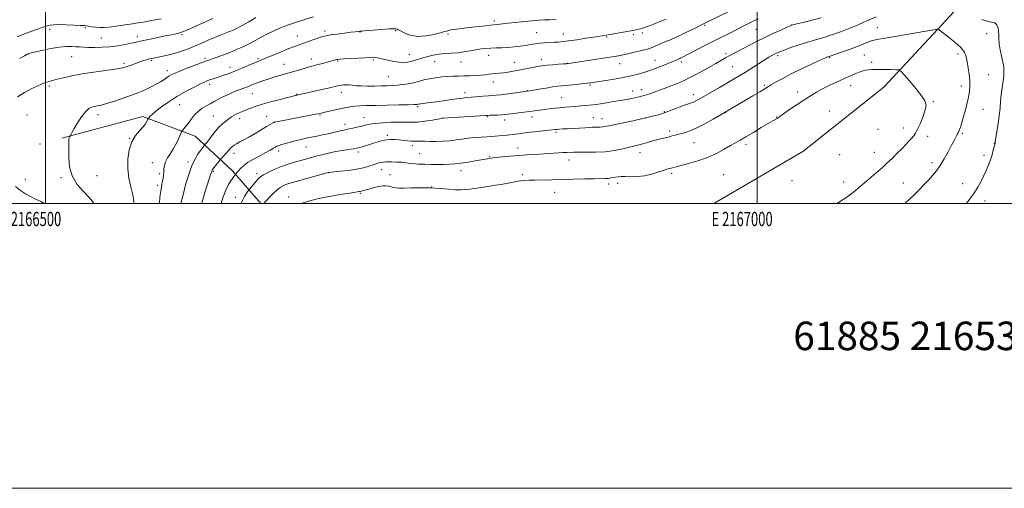
# Model space of a CAD drawing. Extents: x 2164800 to 2167700, y 334800 to 337700.
# Drawn here: x 2166482 to 2167174, y 334800 to 335129 of the extents above; entities that cross this region are included whole.
import ezdxf
from ezdxf.enums import TextEntityAlignment as Align

# ---------------------------------------------------------------- set-up
doc = ezdxf.new("R2010")
doc.units = 0
doc.header["$MEASUREMENT"] = 0
for name, color, linetype, lineweight in [('32000', 7, 'Continuous', 0), ('32001', 7, 'Continuous', 0), ('DTM HARD BREAKLINE', 7, 'Continuous', 0), ('DTM SPOT ELEVATION', 2, 'Continuous', 13), ('INDEX CONTOUR', 41, 'Continuous', 13), ('INTERMEDIATE CONTOUR', 44, 'Continuous', 0), ('TEXT 20', 7, 'Continuous', 0)]:
    doc.layers.add(name, color=color, linetype=linetype, lineweight=lineweight)
doc.styles.add('Style-WORKING', font='WORKING.shx')

msp = doc.modelspace()

# ---------------------------------------------------------------- linework, layer by layer
at = {"layer": '32000', "flags": 128}
for points in [[(2164800, 334800), (2167700, 334800), (2167700, 337700), (2164800, 337700), (2164800, 334800)], [(2165000, 335000), (2167500, 335000), (2167500, 337500), (2165000, 337500), (2165000, 335000)], [(2166500, 335000), (2166500, 337500)], [(2167000, 337500), (2167000, 335000)]]:
    msp.add_lwpolyline(points, dxfattribs=at)
at = {"layer": 'DTM HARD BREAKLINE', "extrusion": (-0.09042794168542843, 0.1041261070099694, 0.990444617937563), "elevation": -159821.5898172167, "flags": 128}
msp.add_lwpolyline([(-1855531.676492919, 1156716.513351136), (-1855531.676492919, 1156747.069277436)], dxfattribs=at)
at = {"layer": 'DTM HARD BREAKLINE'}
for points in [[(2166969.611, 335000, 1237.46), (2167032, 335036.37, 1237.28), (2167088.99, 335081.65, 1236.84), (2167126.8, 335122.27, 1234.01), (2167152.22, 335149.93, 1230.9)], [(2166631.49, 335022.85, 1229.56), (2166605.31, 335047.25, 1224.79), (2166568.39, 335060.93, 1221.68), (2166511.6, 335045.74, 1219.8)]]:
    msp.add_polyline3d(points, dxfattribs=at)
at = {"layer": 'DTM SPOT ELEVATION'}
for p in [(2166815.44, 335128.05, 1221.68), (2166503.05, 335122.23, 1214.54), (2166528.04, 335123.26, 1214.22), (2166696.3, 335120.84, 1221.65), (2166721, 335120.31, 1222.06), (2166746.07, 335121.3, 1222.18), (2166845.18, 335119.72, 1223.1), (2166863.81, 335118.93, 1223.29), (2166919.22, 335119.52, 1224.41), (2166963.1, 335124.86, 1226.2), (2166999.32, 335122.1, 1228.92), (2167024.17, 335125.1, 1229.99), (2167084.51, 335123.31, 1233.1), (2167161.23, 335119.11, 1232.35), (2166539.35, 335115.94, 1215), (2166564.52, 335116.93, 1215.49), (2166595.98, 335118.3, 1216.24), (2166677, 335117.55, 1221.24), (2166782.8, 335118.77, 1222.33), (2166894.19, 335116.79, 1224.17), (2166913.04, 335118.39, 1224.41), (2166978.16, 335105.1, 1229.68), (2166487.89, 335104.92, 1216.04), (2166518.48, 335102.91, 1216.95), (2166555.18, 335098.33, 1217.71), (2166574.33, 335100.43, 1218.18), (2166612.08, 335101.86, 1219.69), (2166649.41, 335101.44, 1221.78), (2166686.88, 335101.39, 1223.42), (2166705.28, 335099.89, 1224.13), (2166730.29, 335100.71, 1224.19), (2166755.61, 335104.64, 1223.28), (2166773.55, 335099.48, 1224.71), (2166792.02, 335099.22, 1224.75), (2166811.44, 335103.79, 1224.66), (2166829.34, 335099.05, 1225.22), (2166848.42, 335100.96, 1225.45), (2166866.52, 335098.33, 1225.96), (2166928.32, 335100.41, 1227.17), (2166946.61, 335099.29, 1228.36), (2167014.5, 335103.56, 1232.32), (2167050.66, 335102.22, 1234.13), (2167075.21, 335104.01, 1235.02), (2167080.52, 335098.98, 1235.68), (2167141.16, 335104.89, 1234.53), (2166585.69, 335093.19, 1219.48), (2166629.78, 335095.47, 1221.4), (2166667.5, 335097.56, 1223.17), (2166903.45, 335098.05, 1226.69), (2166982.84, 335096.02, 1231.04), (2166740.79, 335088.88, 1225.07), (2166814.57, 335085.06, 1226.64), (2167162.56, 335090.36, 1232.7), (2166502.79, 335082.26, 1218.28), (2166615.4, 335083.6, 1222.43), (2166707.92, 335077.91, 1226.57), (2166794.75, 335077.68, 1227.46), (2166838.55, 335079.16, 1227.93), (2166882.6, 335083.05, 1228.19), (2166912.57, 335078.94, 1229.33), (2166918.88, 335079.86, 1229.43), (2167005.13, 335082.89, 1233.78), (2167028.48, 335078.08, 1235.49), (2167065.72, 335082.55, 1236.67), (2167143.41, 335082.29, 1234.67), (2166645.41, 335077.01, 1224.85), (2166676.54, 335076.55, 1225.92), (2166862.56, 335074.15, 1229.09), (2166955.11, 335076.34, 1231.44), (2167123.78, 335071.32, 1235.84), (2166594.24, 335069.21, 1222.88), (2166761.45, 335067.94, 1228.2), (2166934.69, 335064.38, 1231.84), (2166977.51, 335063.66, 1234.04), (2167050.67, 335064.84, 1237.19), (2167158.63, 335066.03, 1232.9), (2166487.16, 335062.02, 1219.14), (2166536.9, 335062.28, 1220.51), (2166618, 335061.26, 1225.07), (2166636.35, 335059.35, 1226.53), (2166655.34, 335061.13, 1227.2), (2166660.92, 335057.02, 1227.99), (2166692.9, 335061.97, 1228.14), (2166723.68, 335060.16, 1229.23), (2166779.39, 335059.97, 1229.97), (2166810.61, 335060.85, 1230.13), (2166822.7, 335058.45, 1230.53), (2166841.75, 335060.6, 1230.57), (2166884.91, 335060.12, 1231.17), (2166890.95, 335059.32, 1231.34), (2166921.69, 335059.85, 1232), (2167013.57, 335060.58, 1235.94), (2166710.44, 335055.42, 1229.46), (2166858.56, 335049.73, 1232.28), (2166938.62, 335050.78, 1233.64), (2167084.89, 335051.92, 1237.19), (2167102.92, 335052.92, 1236.64), (2166559.24, 335045.61, 1221.97), (2166740.24, 335047.83, 1231.66), (2167119.86, 335047.08, 1235.44), (2167144.09, 335049.08, 1233.79), (2166496.25, 335041.6, 1219.9), (2166663.77, 335036.74, 1230.44), (2166683.1, 335039.64, 1230.77), (2166719.74, 335035.96, 1232.4), (2166757.7, 335040.58, 1232.43), (2166831.92, 335038.72, 1233.38), (2166955.71, 335042.62, 1234.85), (2166992.1, 335041.37, 1236.38), (2167166.57, 335042.13, 1232.03), (2166600.19, 335028.93, 1225.68), (2166632.4, 335034.98, 1228.55), (2166762.9, 335034.84, 1233.02), (2166812.16, 335032.74, 1233.88), (2166867.76, 335030.51, 1234.64), (2166917.72, 335035.61, 1234.61), (2167057.83, 335034.15, 1237.43), (2167082.28, 335035.83, 1236.81), (2167159.29, 335033.63, 1232.36), (2166575.17, 335028.5, 1223.21), (2166617.97, 335022.48, 1228.15), (2166736.24, 335023.53, 1234.73), (2166791.99, 335022.93, 1234.58), (2167122.83, 335028.64, 1234.46), (2166485.94, 335016.79, 1218.89), (2166510.94, 335017.91, 1219.84), (2166536.15, 335019.32, 1220.72), (2166580.24, 335020.84, 1223.7), (2166648.74, 335020.8, 1231.6), (2166698.65, 335021.49, 1234.03), (2166741.97, 335020.12, 1235.23), (2166835.07, 335020.15, 1235.63), (2166939.88, 335021.15, 1236.32), (2166976.5, 335020.13, 1237.17), (2167024.45, 335015.9, 1237.5), (2166578.93, 335012.7, 1223.68), (2166771.4, 335011.46, 1236), (2166895.73, 335013.48, 1236.42), (2166901.96, 335014.05, 1236.4), (2167060.83, 335015.01, 1236.68), (2167102.65, 335014.27, 1234.79), (2167144.33, 335013.77, 1232.61), (2166633.52, 335004.21, 1231.33), (2166670.98, 335004.44, 1235.36), (2166721.11, 335007, 1236.16), (2166857.81, 335007.71, 1236.85), (2167160.04, 335001.65, 1231.51)]:
    msp.add_point(p, dxfattribs=at)
at = {"layer": 'INDEX CONTOUR', "flags": 128}
for points, elevation in [([(2166688.223, 335130.9791000001), (2166679.956, 335128.3030000001), (2166675.088, 335126.6900000001), (2166670.089, 335124.9350000001), (2166665.202, 335123.0650000001), (2166660.485, 335121.0700000001), (2166655.952, 335118.9340000001), (2166651.595, 335116.6600000001), (2166647.333, 335114.3310000001), (2166643.063, 335112.0499000001), (2166638.701, 335109.898), (2166634.226, 335107.8790000001), (2166629.631, 335105.974), (2166624.991, 335104.1890000001), (2166620.702, 335102.6250000001), (2166617.238, 335101.4050000001), (2166614.807, 335100.5620000001), (2166612.549, 335099.7580000001), (2166609.34, 335098.5630000001), (2166604.465, 335096.7030000001), (2166598.857, 335094.5310000001), (2166593.86, 335092.5520000001), (2166590.477, 335091.1400000001), (2166588.3441, 335090.1230000001), (2166586.753, 335089.1920000001), (2166585.096, 335088.0950000001), (2166583.146, 335086.7870000001), (2166580.774, 335085.2790000001), (2166577.914, 335083.6040000001), (2166574.759, 335081.8970000001), (2166571.561, 335080.3140000001), (2166568.4351, 335078.9420000001), (2166564.928, 335077.5810000001), (2166560.445, 335075.9609000001), (2166554.681, 335073.9280000001), (2166548.486, 335071.8070000001), (2166542.997, 335070.0400000001), (2166539.065, 335068.9480000001), (2166536.393, 335068.3680000001), (2166534.396, 335068.0160000001), (2166532.548, 335067.5650000001), (2166530.567, 335066.5130000001), (2166528.231, 335064.3160000001), (2166525.442, 335060.6980000001), (2166522.611, 335056.4510000001), (2166520.275, 335052.6340000001), (2166518.83, 335050.0659), (2166518.114, 335048.6030000001), (2166517.685, 335047.4959000001), (2166517.567, 335047.2940000001), (2166517.366, 335047.0850000001), (2166517.026, 335046.7080000001), (2166516.659, 335046.0580000001), (2166516.424, 335045.0439), (2166516.42, 335043.5160000001), (2166516.521, 335041.0870000001), (2166516.544, 335037.3130000001), (2166516.469, 335031.9630000001), (2166516.935, 335025.6520000001), (2166518.747, 335019.2070000001), (2166522.363, 335013.3291000001), (2166526.866, 335008.2070000001), (2166530.994, 335003.9060000001), (2166533.8, 335000.3360000001), (2166533.97, 335000.0001000001)], 1220), ([(2167044.843, 335130.2710000001), (2167038.405, 335128.4720000001), (2167032.397, 335126.9610000001), (2167027.786, 335125.8700000001), (2167025.129, 335125.2230000001), (2167023.313, 335124.6180000001), (2167020.815, 335123.5480000001), (2167016.526, 335121.6510000001), (2167011.016, 335119.1580000001), (2167005.2699, 335116.4440000001), (2167000.08, 335113.8240000001), (2166995.449, 335111.3650000001), (2166991.184, 335109.072), (2166987.153, 335106.9570000001), (2166980.323, 335103.4230000001), (2166977.704, 335102.0090000001), (2166974.906, 335100.4390000001), (2166971.046, 335098.2530000001), (2166965.57, 335095.1770000001), (2166959.2651, 335091.7000000001), (2166953.251, 335088.4980000001), (2166948.331, 335086.0680000001), (2166944.046, 335084.1830000001), (2166939.6211, 335082.4370000001), (2166934.556, 335080.5420000001), (2166929.446, 335078.6870000001), (2166925.162, 335077.1760000001), (2166922.325, 335076.2259000001), (2166920.561, 335075.6931000001), (2166917.85, 335074.9700000001), (2166916.158, 335074.5470000001), (2166914.05, 335074.0700000001), (2166911.402, 335073.5350000001), (2166908.08, 335072.9190000001), (2166903.952, 335072.1940000001), (2166899.047, 335071.3600000001), (2166894.054, 335070.5350000001), (2166889.826, 335069.8640000001), (2166886.935, 335069.4449000001), (2166884.816, 335069.1959), (2166876.212, 335068.3910000001), (2166872.462, 335068.0590000001), (2166865.027, 335067.4350000001), (2166861.296, 335067.0940000001), (2166857.516, 335066.7030000001), (2166853.79, 335066.2781000001), (2166850.256, 335065.8440000001), (2166846.9691, 335065.4180000001), (2166839.989, 335064.4871000001), (2166824.977, 335062.5410000001), (2166822.784, 335062.2960000001), (2166820.51, 335062.121), (2166817.721, 335061.9830000001), (2166814.819, 335061.8730000001), (2166812.41, 335061.7920000001), (2166810.794, 335061.7270000001), (2166809.036, 335061.6270000001), (2166779.082, 335059.7060000001), (2166778.214, 335059.5600000001), (2166771.816, 335058.4460000001), (2166766.645, 335057.6500000001), (2166761.493, 335057.0670000001), (2166757.119, 335056.9040000001), (2166753.028, 335056.9941000001), (2166748.408, 335057.0771000001), (2166742.752, 335056.9459), (2166736.771, 335056.6100000001), (2166731.475, 335056.1290000001), (2166727.587, 335055.5560000001), (2166724.67, 335054.9110000001), (2166721.995, 335054.2040000001), (2166719.028, 335053.4590000001), (2166716.015, 335052.7540000001), (2166713.394, 335052.1790000001), (2166709.792, 335051.4660000001), (2166707.918, 335051.0670000001), (2166705.399, 335050.4760000001), (2166702.256, 335049.7220000001), (2166698.616, 335048.8750000001), (2166694.631, 335047.9970000001), (2166690.556, 335047.1390000001), (2166683.143, 335045.6390000001), (2166679.755, 335044.9190000001), (2166676.176, 335044.0630000001), (2166672.24, 335043.0039000001), (2166668.441, 335041.9100000001), (2166665.436, 335041.0060000001), (2166663.658, 335040.4360000001), (2166662.644, 335040.0180000001), (2166661.704, 335039.4870000001), (2166660.237, 335038.6170000001), (2166657.985, 335037.3339000001), (2166654.777, 335035.6020000001), (2166650.603, 335033.4310000001), (2166646.099, 335031.0210000001), (2166642.058, 335028.6149), (2166639.096, 335026.4310000001), (2166637.097, 335024.5570000001), (2166635.762, 335023.0560000001), (2166633.495, 335020.3650000001), (2166632.941, 335019.5780000001), (2166632.339, 335018.7480000001), (2166631.426, 335017.5300000001), (2166630.156, 335015.7960000001), (2166628.565, 335013.1870000001), (2166626.713, 335009.2830000001), (2166624.6981, 335003.9500000001), (2166623.378, 335000.0001000001)], 1230)]:
    msp.add_lwpolyline(points, dxfattribs=dict(at, elevation=elevation))
at = {"layer": 'INTERMEDIATE CONTOUR', "flags": 128}
for points, elevation in [([(2166980.036, 335134.6990000001), (2166962.369, 335126.0670000001), (2166954.949, 335122.2970000001), (2166949.937, 335119.8120000001), (2166944.608, 335117.2910000001), (2166939.622, 335115.1030000001), (2166935.225, 335113.2830000001), (2166931.564, 335111.7810000001), (2166928.728, 335110.5561), (2166926.595, 335109.599), (2166924.99, 335108.9090000001), (2166923.666, 335108.4490000001), (2166922.0999, 335108.0410000001), (2166919.698, 335107.474), (2166911.933, 335105.599), (2166908.028, 335104.6730000001), (2166904.996, 335103.9980000001), (2166902.465, 335103.5040000001), (2166899.821, 335103.0600000001), (2166896.528, 335102.5520000001), (2166867.674, 335098.2030000001), (2166865.948, 335098.0000000001), (2166863.874, 335097.8410000001), (2166860.468, 335097.599), (2166856.337, 335097.2890000001), (2166852.488, 335096.9640000001), (2166849.626, 335096.6520000001), (2166847.255, 335096.2890000001), (2166844.579, 335095.7890000001), (2166832.57, 335093.4650000001), (2166828.594, 335092.724), (2166824.989, 335092.1080000001), (2166821.743, 335091.6500000001), (2166818.83, 335091.3600000001), (2166816.185, 335091.1590000001), (2166813.732, 335090.9460000001), (2166811.358, 335090.6490000001), (2166808.801, 335090.3020000001), (2166805.762, 335089.9700000001), (2166802.059, 335089.7021000001), (2166797.979, 335089.5060000001), (2166793.9239, 335089.3750000001), (2166790.18, 335089.2920000001), (2166786.551, 335089.1980000001), (2166782.723, 335089.0200000001), (2166778.486, 335088.6950000001), (2166774.061, 335088.1900000001), (2166769.774, 335087.4820000001), (2166765.861, 335086.5750000001), (2166762.195, 335085.5830000001), (2166758.56, 335084.6470000001), (2166754.798, 335083.8840000001), (2166750.984, 335083.3070000001), (2166747.253, 335082.9070000001), (2166743.663, 335082.6650000001), (2166739.973, 335082.5260000001), (2166735.866, 335082.4290000001), (2166731.18, 335082.3340000001), (2166726.3529, 335082.2870000001), (2166721.981, 335082.3570000001), (2166718.505, 335082.5820000001), (2166715.771, 335082.8700000001), (2166713.4711, 335083.1010000001), (2166711.361, 335083.1790000001), (2166709.439, 335083.1160000001), (2166707.767, 335082.9510000001), (2166706.251, 335082.6940000001), (2166704.18, 335082.2260000001), (2166700.693, 335081.4000000001), (2166695.322, 335080.1490000001), (2166683.808, 335077.5090000001), (2166678.449, 335076.3080000001), (2166676.015, 335075.7990000001), (2166675.57, 335075.6890000001), (2166665.789, 335073.1800000001), (2166659.121, 335071.4170000001), (2166652.583, 335069.577), (2166647.302, 335067.9120000001), (2166643.252, 335066.4660000001), (2166640.124, 335065.2350000001), (2166637.634, 335064.202), (2166635.611, 335063.3080000001), (2166633.911, 335062.4840000001), (2166632.38, 335061.6500000001), (2166630.824, 335060.6911000001), (2166629.041, 335059.4830000001), (2166626.883, 335057.9100000001), (2166624.439, 335055.898), (2166621.852, 335053.3820000001), (2166619.278, 335050.3920000001), (2166616.918, 335047.344), (2166614.985, 335044.751), (2166613.632, 335042.9980000001), (2166612.781, 335041.9720000001), (2166611.861, 335040.9390000001), (2166611.122, 335039.969), (2166610.289, 335038.8530000001), (2166608.987, 335037.0790000001), (2166607.156, 335034.4630000001), (2166604.972, 335030.7859000001), (2166602.67, 335025.8190000001), (2166600.467, 335019.5610000001), (2166598.505, 335012.9160000001), (2166596.909, 335007.0120000001), (2166595.044, 335000.0001000001)], 1226), ([(2166581.358, 335129.4900000001), (2166577.2, 335128.6760000001), (2166573.398, 335127.9870000001), (2166570.075, 335127.4100000001), (2166567.427, 335126.9810000001), (2166565.488, 335126.7039000001), (2166563.629, 335126.4549000001), (2166561.061, 335126.0810000001), (2166552.743, 335124.7580000001), (2166548.319, 335124.077), (2166544.586, 335123.5760000001), (2166541.387, 335123.3070000001), (2166538.374, 335123.3050000001), (2166535.321, 335123.5680000001), (2166532.489, 335123.9690000001), (2166530.26, 335124.3481000001), (2166528.774, 335124.5880000001), (2166527.196, 335124.7380000001), (2166524.45, 335124.8880000001), (2166519.8631, 335125.099), (2166514.392, 335125.3119000001), (2166509.398, 335125.4390000001), (2166505.86, 335125.3870000001), (2166503.221, 335125.0640000001), (2166500.543, 335124.3730000001), (2166497.096, 335123.2559000001), (2166493.005, 335121.8070000001), (2166488.602, 335120.1570000001), (2166484.226, 335118.4370000001), (2166480.218, 335116.7890000001)], 1214), ([(2166647.926, 335130.398), (2166642.915, 335127.4620000001), (2166638.2761, 335124.827), (2166634.717, 335122.9310000001), (2166631.941, 335121.6140000001), (2166629.401, 335120.5630000001), (2166623.346, 335118.2480000001), (2166619.441, 335116.6720000001), (2166614.821, 335114.6920000001), (2166609.764, 335112.4830000001), (2166604.635, 335110.2810000001), (2166599.722, 335108.2880000001), (2166594.995, 335106.5570000001), (2166590.349, 335105.1070000001), (2166585.765, 335103.9480000001), (2166581.583, 335103.0620000001), (2166575.988, 335101.9950000001), (2166574.434, 335101.6640000001), (2166573.005, 335101.3080000001), (2166571.224, 335100.8180000001), (2166568.991, 335100.1490000001), (2166566.3, 335099.273), (2166563.222, 335098.197), (2166560.1309, 335097.077), (2166557.477, 335096.1020000001), (2166555.423, 335095.3970000001), (2166552.979, 335094.8170000001), (2166548.867, 335094.1520000001), (2166534.111, 335092.1010000001), (2166525.839, 335090.8180000001), (2166518.622, 335089.4720000001), (2166512.729, 335088.1820000001), (2166508.202, 335087.0750000001), (2166504.999, 335086.2400000001), (2166502.746, 335085.6040000001), (2166500.991, 335085.0560000001), (2166499.277, 335084.4660000001), (2166497.147, 335083.6330000001), (2166494.146, 335082.3400000001), (2166490.004, 335080.4110000001), (2166485.214, 335077.8380000001), (2166480.461, 335074.6570000001)], 1218), ([(2166617.629, 335129.8280000001), (2166598.92, 335121.3370000001), (2166596.358, 335120.2720000001), (2166594.342, 335119.6380000001), (2166591.838, 335119.0440000001), (2166588.518, 335118.3520000001), (2166584.228, 335117.4869000001), (2166578.998, 335116.4150000001), (2166573.595, 335115.2850000001), (2166568.968, 335114.2879000001), (2166565.73, 335113.5510000001), (2166563.155, 335112.9540000001), (2166560.178, 335112.3120000001), (2166556, 335111.5020000001), (2166550.869, 335110.6500000001), (2166545.298, 335109.947), (2166539.768, 335109.5360000001), (2166534.645, 335109.3830000001), (2166530.265, 335109.4110000001), (2166526.831, 335109.5469000001), (2166524.02, 335109.7430000001), (2166521.379, 335109.9580000001), (2166518.453, 335110.1251000001), (2166514.793, 335110.0660000001), (2166509.949, 335109.5789000001), (2166503.7821, 335108.5610000001), (2166497.396, 335107.3020000001), (2166492.203, 335106.1940000001), (2166489.145, 335105.4770000001), (2166487.279, 335104.7830000001), (2166485.193, 335103.5950000001), (2166481.863, 335101.5820000001)], 1216), ([(2166858.826, 335128.9901000001), (2166854.453, 335128.8410000001), (2166850.529, 335128.6960000001), (2166846.561, 335128.4860000001), (2166841.895, 335128.1370000001), (2166836.1619, 335127.6090000001), (2166830.134, 335126.9970000001), (2166824.864, 335126.4290000001), (2166821.157, 335126.0050000001), (2166817.323, 335125.5550000001), (2166814.907, 335125.3460000001), (2166812.685, 335125.1150000001), (2166809.117, 335124.6950000001), (2166799.608, 335123.5440000001), (2166790.475, 335122.4650000001), (2166787.084, 335122.028), (2166784.85, 335121.6730000001), (2166783.504, 335121.3880000001), (2166782.647, 335121.1520000001), (2166781.826, 335120.9150000001), (2166780.364, 335120.5110000001), (2166777.5271, 335119.7440000001), (2166772.876, 335118.5580000001), (2166767.139, 335117.4700000001), (2166761.335, 335117.1360000001), (2166756.33, 335117.9821000001), (2166752.37, 335119.5081000001), (2166749.548, 335120.9820000001), (2166747.8709, 335121.8430000001), (2166747.0089, 335122.202), (2166746.55, 335122.3440000001), (2166746.009, 335122.4810000001), (2166744.623, 335122.5620000001), (2166741.556, 335122.4660000001), (2166736.396, 335122.1220000001), (2166730.424, 335121.6490000001), (2166725.343, 335121.2140000001), (2166722.429, 335120.9460000001), (2166721.247, 335120.8200000001), (2166720.767, 335120.7420000001), (2166719.221, 335120.5760000001), (2166717.579, 335120.3861000001), (2166714.6, 335120.0240000001), (2166710.057, 335119.4550000001), (2166704.894, 335118.7840000001), (2166700.349, 335118.1520000001), (2166697.281, 335117.6410000001), (2166695.047, 335117.0940000001), (2166692.627, 335116.2960000001), (2166685.378, 335113.7231000001), (2166681.579, 335112.3900000001), (2166678.3, 335111.2700000001), (2166675.015, 335110.1150000001), (2166670.959, 335108.5760000001), (2166665.692, 335106.4480000001), (2166655.246, 335102.1120000001), (2166649.618, 335099.8050000001), (2166646.877, 335098.6400000001), (2166642.9501, 335096.925), (2166638.23, 335094.8810000001), (2166633.4199, 335092.8810000001), (2166629.101, 335091.2190000001), (2166625.361, 335089.8930000001), (2166622.165, 335088.8239000001), (2166617.216, 335087.2030000001), (2166615.331, 335086.5690000001), (2166613.649, 335085.9569000001), (2166611.604, 335085.0900000001), (2166608.531, 335083.6460000001), (2166603.984, 335081.3870000001), (2166598.394, 335078.4270000001), (2166592.41, 335074.9670000001), (2166586.644, 335071.2440000001), (2166581.553, 335067.6420000001), (2166577.558, 335064.5820000001), (2166574.945, 335062.3829000001), (2166573.4571, 335060.9600000001), (2166572.705, 335060.1250000001), (2166572.327, 335059.6680000001), (2166572.09, 335059.2790000001), (2166571.792, 335058.6270000001), (2166571.23, 335057.4430000001), (2166570.202, 335055.7290000001), (2166568.508, 335053.5510000001), (2166566.07, 335050.9119000001), (2166563.306, 335047.5550000001), (2166560.753, 335043.1620000001), (2166558.879, 335037.5509000001), (2166557.856, 335031.0930000001), (2166557.785, 335024.2980000001), (2166558.65, 335017.6690000001), (2166559.982, 335011.6770000001), (2166561.196, 335006.7880000001), (2166561.842, 335003.295), (2166562, 335000.8100000001), (2166561.9539, 335000.0001000001)], 1222), ([(2166936.034, 335129.2450000001), (2166931.785, 335127.5730000001), (2166923.681, 335124.4290000001), (2166922.297, 335123.9050000001), (2166920.885, 335123.3920000001), (2166919.373, 335122.8870000001), (2166917.772, 335122.4230000001), (2166916.02, 335122.0100000001), (2166913.769, 335121.5670000001), (2166893.94, 335118.0440000001), (2166885.158, 335116.6950000001), (2166879.565, 335115.8230000001), (2166873.233, 335114.8480000001), (2166867.532, 335114.0060000001), (2166863.453, 335113.4730000001), (2166860.465, 335113.1840000001), (2166857.659, 335113.0130000001), (2166854.345, 335112.8510000001), (2166850.706, 335112.6430000001), (2166847.148, 335112.3520000001), (2166843.945, 335111.9490000001), (2166840.844, 335111.4529000001), (2166837.465, 335110.8930000001), (2166833.537, 335110.3090000001), (2166829.2311, 335109.7760000001), (2166824.83, 335109.3809000001), (2166820.578, 335109.1760000001), (2166816.57, 335109.0740000001), (2166812.863, 335108.9550000001), (2166809.454, 335108.7150000001), (2166806.092, 335108.322), (2166802.466, 335107.7620000001), (2166798.359, 335107.0520000001), (2166793.917, 335106.3210000001), (2166789.3809, 335105.7310000001), (2166784.95, 335105.3790000001), (2166780.661, 335105.1110000001), (2166776.507, 335104.7100000001), (2166772.501, 335104.0170000001), (2166768.711, 335103.1070000001), (2166765.224, 335102.1120000001), (2166759.279, 335100.2850000001), (2166756.692, 335099.5700000001), (2166754.215, 335099.0610000001), (2166751.571, 335098.8420000001), (2166748.439, 335099.0000000001), (2166744.663, 335099.572), (2166740.73, 335100.376), (2166737.289, 335101.1800000001), (2166733.183, 335102.2030000001), (2166732.027, 335102.4360000001), (2166730.952, 335102.5180000001), (2166729.213, 335102.4620000001), (2166709.89, 335101.3560000001), (2166706.846, 335101.1610000001), (2166705.358, 335101.0250000001), (2166704.569, 335100.8820000001), (2166703.721, 335100.6680000001), (2166694.663, 335098.1670000001), (2166691.568, 335097.3430000001), (2166686.208, 335095.9710000001), (2166683.1511, 335095.1320000001), (2166679.34, 335094.0150000001), (2166670.33, 335091.3180000001), (2166661.314, 335088.6901000001), (2166657.182, 335087.4370000001), (2166653.438, 335086.2140000001), (2166650.148, 335085.0560000001), (2166647.369, 335084.0100000001), (2166645.106, 335083.1050000001), (2166643.158, 335082.3050000001), (2166641.271, 335081.5550000001), (2166636.854, 335079.9320000001), (2166634.076, 335078.8620000001), (2166630.849, 335077.5240000001), (2166627.454, 335076.0170000001), (2166624.2511, 335074.4831000001), (2166621.484, 335073.0241000001), (2166618.934, 335071.5960000001), (2166616.266, 335070.1190000001), (2166613.257, 335068.5110000001), (2166610.126, 335066.6810000001), (2166607.207, 335064.5370000001), (2166604.752, 335062.0470000001), (2166602.691, 335059.4060000001), (2166600.875, 335056.8670000001), (2166599.204, 335054.6560000001), (2166597.774, 335052.8910000001), (2166596.732, 335051.6600000001), (2166596.133, 335050.9230000001), (2166595.68, 335050.1250000001), (2166593.745, 335045.8290000001), (2166592.034, 335042.2571), (2166590.011, 335038.4771000001), (2166587.86, 335034.9910000001), (2166585.873, 335031.871), (2166584.365, 335029.0820000001), (2166583.55, 335026.577), (2166583.226, 335024.2630000001), (2166583.092, 335022.0330000001), (2166582.9, 335019.8120000001), (2166582.618, 335017.6520000001), (2166582.272, 335015.6350000001), (2166581.883, 335013.7390000001), (2166581.455, 335011.5320000001), (2166580.988, 335008.474), (2166580.488, 335004.2280000001), (2166580.045, 335000.0001000001)], 1224), ([(2167000.974, 335129.4750000001), (2166997.729, 335128.0250000001), (2166993.92, 335126.2270000001), (2166989.709, 335124.1300000001), (2166981.2329, 335119.7810000001), (2166977.4341, 335117.8600000001), (2166973.526, 335115.9040000001), (2166968.9, 335113.5731000001), (2166963.237, 335110.6860000001), (2166947.421, 335102.5760000001), (2166946.38, 335102.0750000001), (2166945.553, 335101.7070000001), (2166943.956, 335101.0170000001), (2166941.432, 335099.8660000001), (2166938.879, 335098.7520000001), (2166935.031, 335097.1340000001), (2166930.288, 335095.2470000001), (2166925.219, 335093.4060000001), (2166920.355, 335091.871), (2166916.068, 335090.6780000001), (2166912.69, 335089.8070000001), (2166910.306, 335089.2080000001), (2166908.013, 335088.7061000001), (2166904.662, 335088.0950000001), (2166899.543, 335087.2420000001), (2166893.716, 335086.3020000001), (2166883.177, 335084.6470000001), (2166882.422, 335084.5390000001), (2166881.111, 335084.376), (2166878.6679, 335084.1040000001), (2166874.779, 335083.6930000001), (2166870.184, 335083.224), (2166865.8851, 335082.8020000001), (2166862.566, 335082.4901000001), (2166859.641, 335082.1730000001), (2166856.207, 335081.6900000001), (2166851.6941, 335080.9460000001), (2166846.867, 335080.1010000001), (2166840.387, 335078.9500000001), (2166838.382, 335078.6350000001), (2166830.323, 335077.5330000001), (2166824.998, 335076.822), (2166820.133, 335076.2090000001), (2166816.691, 335075.8400000001), (2166814.062, 335075.626), (2166811.246, 335075.4230000001), (2166807.529, 335075.1220000001), (2166799.384, 335074.4330000001), (2166796.12, 335074.1690000001), (2166792.954, 335073.8680000001), (2166789.032, 335073.3880000001), (2166783.8101, 335072.6430000001), (2166777.986, 335071.7760000001), (2166772.565, 335070.9850000001), (2166768.353, 335070.4230000001), (2166763.373, 335069.8320000001), (2166762.196, 335069.6680000001), (2166761.561, 335069.5480000001), (2166761.187, 335069.4590000001), (2166760.657, 335069.3860000001), (2166758.993, 335069.3070000001), (2166755.079, 335069.1990000001), (2166748.287, 335069.0480000001), (2166731.913, 335068.7090000001), (2166725.596, 335068.5660000001), (2166720.878, 335068.4000000001), (2166717.246, 335068.1510000001), (2166714.189, 335067.7640000001), (2166711.227, 335067.2130000001), (2166707.883, 335066.4810000001), (2166696.332, 335063.8730000001), (2166693.906, 335063.3360000001), (2166691.43, 335062.8260000001), (2166687.4611, 335062.05), (2166661.054, 335056.9580000001), (2166660.797, 335056.8570000001), (2166660.358, 335056.6360000001), (2166659.517, 335056.1910000001), (2166657.97, 335055.3290000001), (2166655.394, 335053.8340000001), (2166647.262, 335049.0140000001), (2166642.98, 335046.5430000001), (2166639.385, 335044.5730000001), (2166636.521, 335043.0640000001), (2166634.295, 335041.871), (2166632.612, 335040.8649), (2166631.354, 335039.9760000001), (2166630.402, 335039.1540000001), (2166629.62, 335038.3310000001), (2166627.8, 335036.1770000001), (2166626.446, 335034.653), (2166623.166, 335031.0790000001), (2166622.689, 335030.5090000001), (2166617.48, 335023.6600000001), (2166617.088, 335023.072), (2166616.875, 335022.6080000001), (2166616.629, 335021.8690000001), (2166616.054, 335020.0490000001), (2166612.7961, 335009.9350000001), (2166610.464, 335002.1000000001), (2166609.949, 335000.0001000001)], 1228), ([(2167083.557, 335130.9670000001), (2167078.58, 335128.7480000001), (2167074.426, 335126.8420000001), (2167070.869, 335125.2230000001), (2167067.501, 335123.7850000001), (2167064.011, 335122.4400000001), (2167060.474, 335121.1640000001), (2167057.062, 335119.9510000001), (2167053.887, 335118.7970000001), (2167050.817, 335117.7050000001), (2167047.66, 335116.6870000001), (2167044.209, 335115.7130000001), (2167040.196, 335114.6120000001), (2167035.338, 335113.175), (2167029.576, 335111.2970000001), (2167023.744, 335109.2880000001), (2167018.902, 335107.5620000001), (2167015.797, 335106.4080000001), (2167013.92, 335105.6290000001), (2167012.45, 335104.9020000001), (2167010.667, 335103.9350000001), (2167008.257, 335102.5430000001), (2167005.01, 335100.5710000001), (2167000.846, 335097.9570000001), (2166991.72, 335092.17), (2166987.723, 335089.6850000001), (2166983.769, 335087.3), (2166979.187, 335084.6150000001), (2166973.592, 335081.3920000001), (2166959.175, 335073.1419), (2166956.907, 335071.8860000001), (2166955.28, 335071.1090000001), (2166953.726, 335070.5350000001), (2166951.7749, 335069.8870000001), (2166948.983, 335068.8850000001), (2166940.3841, 335065.5220000001), (2166935.46, 335063.7280000001), (2166930.64, 335062.2169000001), (2166925.563, 335060.8790000001), (2166919.692, 335059.5180000001), (2166912.779, 335058.0050000001), (2166895.771, 335054.3580000001), (2166893.268, 335053.8470000001), (2166891.492, 335053.5920000001), (2166889.793, 335053.4920000001), (2166886.271, 335053.4390000001), (2166884.403, 335053.3479000001), (2166882.142, 335053.1981000001), (2166879.125, 335053.0100000001), (2166875.166, 335052.8019000001), (2166866.758, 335052.3860000001), (2166863.587, 335052.2030000001), (2166861.225, 335052.0400000001), (2166859.443, 335051.8920000001), (2166857.936, 335051.7480000001), (2166843.485, 335050.1790000001), (2166838.376, 335049.6070000001), (2166834.132, 335049.1110000001), (2166824.341, 335047.9140000001), (2166821.334, 335047.5750000001), (2166818.5231, 335047.2970000001), (2166815.926, 335047.0900000001), (2166813.221, 335046.9160000001), (2166810.0021, 335046.7220000001), (2166806.002, 335046.4590000001), (2166801.519, 335046.1039000001), (2166796.9891, 335045.6370000001), (2166792.724, 335045.0610000001), (2166788.532, 335044.4629), (2166784.095, 335043.952), (2166779.24, 335043.6150000001), (2166774.365, 335043.4500000001), (2166770.015, 335043.4340000001), (2166766.603, 335043.5339000001), (2166764.0321, 335043.6690000001), (2166762.077, 335043.7470000001), (2166760.487, 335043.7120000001), (2166758.908, 335043.648), (2166756.961, 335043.6740000001), (2166754.3841, 335043.8720000001), (2166748.279, 335044.5020000001), (2166745.325, 335044.7410000001), (2166742.486, 335044.8020000001), (2166739.66, 335044.5930000001), (2166736.754, 335044.0530000001), (2166733.729, 335043.2470000001), (2166730.553, 335042.2760000001), (2166721.707, 335039.5060000001), (2166720.006, 335039.0140000001), (2166718.483, 335038.6800000001), (2166716.337, 335038.3340000001), (2166712.977, 335037.8340000001), (2166708.654, 335037.148), (2166703.832, 335036.2739000001), (2166698.933, 335035.2271000001), (2166694.225, 335034.0960000001), (2166689.935, 335032.9900000001), (2166686.187, 335031.9820000001), (2166675.015, 335028.8930000001), (2166670.5691, 335027.5440000001), (2166665.864, 335025.8770000001), (2166661.096, 335023.8680000001), (2166656.727, 335021.7810000001), (2166653.283, 335019.952), (2166651.095, 335018.5960000001), (2166649.713, 335017.4409), (2166648.493, 335016.0950000001), (2166643.26, 335009.9420000001), (2166642.793, 335009.3410000001), (2166642.217, 335008.5250000001), (2166641.23, 335007.0690000001), (2166639.913, 335004.8950000001), (2166638.444, 335002.0150000001), (2166637.607, 335000.0001000001)], 1232), ([(2167146.988, 335000.0001000001), (2167148.777, 335002.246), (2167152.123, 335006.8330000001), (2167154.946, 335011.3140000001), (2167157.287, 335015.599), (2167159.278, 335019.6380000001), (2167161.028, 335023.4081000001), (2167162.562, 335027.0090000001), (2167163.885, 335030.5691000001), (2167164.994, 335034.1270000001), (2167165.872, 335037.3540000001), (2167167.085, 335042.1790000001), (2167167.123, 335042.4910000001), (2167167.269, 335043.5190000001), (2167167.66, 335045.9830000001), (2167168.371, 335050.322), (2167169.236, 335055.8600000001), (2167170.029, 335061.6390000001), (2167170.588, 335066.9110000001), (2167171.015, 335071.7580000001), (2167171.473, 335076.4700000001), (2167172.074, 335081.2300000001), (2167172.699, 335085.7790000001), (2167173.174, 335089.751), (2167173.351, 335092.9510000001), (2167173.173, 335095.871), (2167172.606, 335099.175), (2167170.672, 335107.8140000001), (2167169.924, 335112.0300000001), (2167169.662, 335115.4510000001), (2167169.673, 335118.2390000001), (2167169.63, 335120.7220000001), (2167169.241, 335123.1180000001), (2167168.352, 335125.1960000001), (2167166.844, 335126.6160000001), (2167164.615, 335127.2430000001), (2167161.637, 335127.7650000001), (2167157.9, 335129.077)], 1232), ([(2167103.724, 335000.0001000001), (2167103.933, 335000.1840000001), (2167107.055, 335002.9620000001), (2167110.305, 335005.9930000001), (2167113.715, 335009.3790000001), (2167117.126, 335012.9210000001), (2167120.33, 335016.3400000001), (2167123.189, 335019.4890000001), (2167125.846, 335022.7330000001), (2167128.514, 335026.5640000001), (2167131.325, 335031.2620000001), (2167134.0751, 335036.251), (2167136.481, 335040.7440000001), (2167138.324, 335044.1300000001), (2167139.651, 335046.5250000001), (2167140.577, 335048.2220000001), (2167141.219, 335049.5100000001), (2167141.704, 335050.6450000001), (2167142.162, 335051.8770000001), (2167142.715, 335053.4780000001), (2167143.4581, 335055.8080000001), (2167144.482, 335059.2520000001), (2167145.812, 335063.9840000001), (2167147.2221, 335069.3360000001), (2167148.423, 335074.4300000001), (2167149.18, 335078.6380000001), (2167149.481, 335082.3380000001), (2167149.37, 335086.1590000001), (2167148.912, 335090.5340000001), (2167148.254, 335095.1140000001), (2167147.566, 335099.3520000001), (2167146.871, 335102.8811000001), (2167145.612, 335106.0510000001), (2167143.087, 335109.3870000001), (2167138.937, 335113.2050000001), (2167134.176, 335116.974), (2167130.158, 335119.952), (2167126.86, 335122.3610000001), (2167126.639, 335122.3400000001), (2167089.826, 335115.9730000001), (2167084.089, 335114.9580000001), (2167081.168, 335114.3410000001), (2167079.406, 335113.7540000001), (2167074.4631, 335111.6509000001), (2167070.341, 335110.0270000001), (2167064.913, 335108.0580000001), (2167059.2121, 335106.0780000001), (2167050.4769, 335103.1030000001), (2167049.646, 335102.8610000001), (2167049.035, 335102.6360000001), (2167047.44, 335101.9460000001), (2167043.998, 335100.3770000001), (2167038.217, 335097.6830000001), (2167031.088, 335094.2920000001), (2167023.972, 335090.8020000001), (2167018, 335087.7200000001), (2167013.3759, 335085.197), (2167010.072, 335083.2930000001), (2167007.857, 335081.947), (2167005.686, 335080.5970000001), (2167002.309, 335078.5600000001), (2166996.946, 335075.4121000001), (2166981.3801, 335066.3570000001), (2166973.634, 335061.7560000001), (2166968.978, 335059.0190000001), (2166963.113, 335055.7260000001), (2166957.185, 335052.7180000001), (2166952.133, 335050.6430000001), (2166948.0591, 335049.3610000001), (2166944.861, 335048.5390000001), (2166942.39, 335047.8900000001), (2166940.322, 335047.3190000001), (2166938.287, 335046.7839000001), (2166933.275, 335045.5890000001), (2166930.148, 335044.7790000001), (2166926.619, 335043.7650000001), (2166923.004, 335042.6830000001), (2166919.697, 335041.7140000001), (2166916.902, 335040.9700000001), (2166914.08, 335040.2920000001), (2166905.631, 335038.3230000001), (2166899.7, 335037.1390000001), (2166893.133, 335036.2330000001), (2166886.415, 335035.8429), (2166880.292, 335035.8260000001), (2166872.767, 335036.0100000001), (2166871.277, 335036.0020000001), (2166866.628, 335035.7650000001), (2166863.59, 335035.5900000001), (2166843.9, 335034.3150000001), (2166838.258, 335033.9300000001), (2166832.406, 335033.4950000001), (2166826.433, 335033.0050000001), (2166820.954, 335032.5210000001), (2166816.7161, 335032.1230000001), (2166814.237, 335031.8670000001), (2166813.104, 335031.7270000001), (2166810.653, 335031.3420000001), (2166809.03, 335031.0690000001), (2166806.196, 335030.5610000001), (2166801.916, 335029.7750000001), (2166796.859, 335028.8880000001), (2166791.9161, 335028.1290000001), (2166787.737, 335027.6730000001), (2166783.999, 335027.4570000001), (2166780.133, 335027.3620000001), (2166775.727, 335027.2990000001), (2166770.984, 335027.2880000001), (2166766.262, 335027.3790000001), (2166761.883, 335027.6040000001), (2166758.028, 335027.9160000001), (2166754.842, 335028.2520000001), (2166750.451, 335028.7930000001), (2166748.6981, 335028.9480000001), (2166746.883, 335029.0080000001), (2166743.046, 335029.0299000001), (2166741.095, 335029.0760000001), (2166739.131, 335029.0781), (2166737.148, 335028.9330000001), (2166735.109, 335028.5570000001), (2166732.881, 335027.9440000001), (2166730.2989, 335027.1070000001), (2166727.194, 335026.0800000001), (2166723.357, 335024.9820000001), (2166718.567, 335023.9550000001), (2166712.837, 335023.1150000001), (2166707.104, 335022.4860000001), (2166698.742, 335021.7110000001), (2166698.512, 335021.6519000001), (2166673.613, 335014.621), (2166670.939, 335013.8271000001), (2166668.909, 335013.1170000001), (2166666.93, 335012.2490000001), (2166664.814, 335011.0200000001), (2166662.477, 335009.2380000001), (2166659.914, 335006.8380000001), (2166657.439, 335004.2640000001), (2166653.531, 335000.0001000001)], 1234), ([(2167056.081, 335000.0001000001), (2167058.554, 335001.5400000001), (2167062.259, 335003.9600000001), (2167064.789, 335005.7209000001), (2167066.48, 335006.9700000001), (2167067.707, 335007.9100000001), (2167069.017, 335008.9700000001), (2167070.9989, 335010.6350000001), (2167084.806, 335022.403), (2167087.918, 335025.1280000001), (2167091.1571, 335028.0960000001), (2167094.745, 335031.5380000001), (2167098.409, 335035.1590000001), (2167101.753, 335038.5290000001), (2167104.471, 335041.3140000001), (2167106.61, 335043.5630000001), (2167108.307, 335045.42), (2167109.72, 335047.1050000001), (2167111.095, 335049.1360000001), (2167112.699, 335052.1090000001), (2167114.67, 335056.3560000001), (2167116.638, 335061.1630000001), (2167118.1, 335065.5560000001), (2167118.5939, 335068.8950000001), (2167117.802, 335071.8790000001), (2167115.446, 335075.5400000001), (2167111.504, 335080.5171000001), (2167106.999, 335085.8670000001), (2167103.213, 335090.2509000001), (2167100.995, 335092.6860000001), (2167099.467, 335093.6030000001), (2167097.32, 335093.7890000001), (2167093.633, 335093.8890000001), (2167089.04, 335093.9880000001), (2167084.563, 335094.0290000001), (2167080.994, 335093.9610000001), (2167078.22, 335093.7471000001), (2167075.896, 335093.3570000001), (2167073.7189, 335092.7680000001), (2167071.552, 335091.9990000001), (2167069.296, 335091.077), (2167066.825, 335090.0080000001), (2167063.884, 335088.6990000001), (2167055.61, 335084.9670000001), (2167050.6241, 335082.6520000001), (2167045.864, 335080.3160000001), (2167041.747, 335078.0880000001), (2167037.82, 335075.7210000001), (2167033.412, 335072.871), (2167028.147, 335069.3750000001), (2167022.812, 335065.7740000001), (2167018.489, 335062.7900000001), (2167015.945, 335060.9480000001), (2167014.692, 335059.9880000001), (2167013.929, 335059.4550000001), (2167011.029, 335057.9060000001), (2167007.782, 335056.0550000001), (2167002.912, 335053.1320000001), (2166997.299, 335049.7200000001), (2166992.104, 335046.6000000001), (2166988.147, 335044.3210000001), (2166984.86, 335042.5020000001), (2166981.3319, 335040.5310000001), (2166976.832, 335037.9650000001), (2166971.355, 335035.0570000001), (2166965.075, 335032.2320000001), (2166958.291, 335029.8420000001), (2166951.797, 335027.9570000001), (2166943.068, 335025.67), (2166939.663, 335024.7390000001), (2166938.31, 335024.3970000001), (2166936.522, 335023.9040000001), (2166933.907, 335023.0761000001), (2166930.207, 335021.8250000001), (2166925.681, 335020.4510000001), (2166920.7239, 335019.3510000001), (2166915.731, 335018.8130000001), (2166911.106, 335018.6930000001), (2166907.257, 335018.7390000001), (2166904.453, 335018.7390000001), (2166902.406, 335018.6410000001), (2166900.691, 335018.4330000001), (2166897.127, 335017.7891000001), (2166895.217, 335017.5320000001), (2166893.1, 335017.4160000001), (2166885.582, 335017.2900000001), (2166878.963, 335017.1030000001), (2166871.056, 335016.8570000001), (2166862.941, 335016.6320000001), (2166855.534, 335016.4890000001), (2166843.788, 335016.3360000001), (2166839.564, 335016.2320000001), (2166835.97, 335016.0130000001), (2166832.425, 335015.5920000001), (2166828.488, 335014.92), (2166820.099, 335013.3090000001), (2166816.133, 335012.6370000001), (2166812.3579, 335012.0690000001), (2166801.526, 335010.5180000001), (2166798.222, 335010.0570000001), (2166795.142, 335009.6820000001), (2166791.896, 335009.4830000001), (2166787.996, 335009.5630000001), (2166783.068, 335009.9630000001), (2166777.193, 335010.4880000001), (2166770.568, 335010.8860000001), (2166763.514, 335010.9720000001), (2166756.859, 335010.8550000001), (2166751.555, 335010.7120000001), (2166748.241, 335010.6949000001), (2166746.298, 335010.8340000001), (2166744.793, 335011.1300000001), (2166742.992, 335011.5600000001), (2166740.967, 335012.0020000001), (2166738.988, 335012.3060000001), (2166737.219, 335012.3500000001), (2166735.387, 335012.1150000001), (2166733.116, 335011.6030000001), (2166730.194, 335010.8510000001), (2166727.088, 335010.0130000001), (2166724.435, 335009.273), (2166721.702, 335008.4770000001), (2166721.072, 335008.3110000001), (2166720.408, 335008.1910000001), (2166716.542, 335007.626), (2166712.286, 335006.9750000001), (2166706.867, 335006.1060000001), (2166701.046, 335005.1079000001), (2166695.439, 335004.0460000001), (2166690.092, 335002.8800000001), (2166684.906, 335001.5480000001), (2166679.771, 335000.0001000001)], 1236), ([(2166479.028, 335011.8500000001), (2166482.399, 335009.1150000001), (2166485.926, 335006.7570000001), (2166489.541, 335004.702), (2166493.151, 335002.8850000001), (2166496.668, 335001.224), (2166499.153, 335000.0001000001)], 1218)]:
    msp.add_lwpolyline(points, dxfattribs=dict(at, elevation=elevation))

# ---------------------------------------------------------------- texts
at = {"layer": '32001', "style": 'Style-WORKING', "width": 0.67}
for s, p in [('E 2166500', (2166489.670833333, 334994)), ('E 2167000', (2166989.391666667, 334994))]:
    msp.add_text(s, height=10, dxfattribs=at).set_placement(p, align=Align.TOP_CENTER)
at = {"layer": 'TEXT 20', "style": 'Style-WORKING'}
msp.add_text('61885 2165335', height=20, dxfattribs=at).set_placement((2167025.335, 334896.965))

doc.saveas('drawing.dxf')
